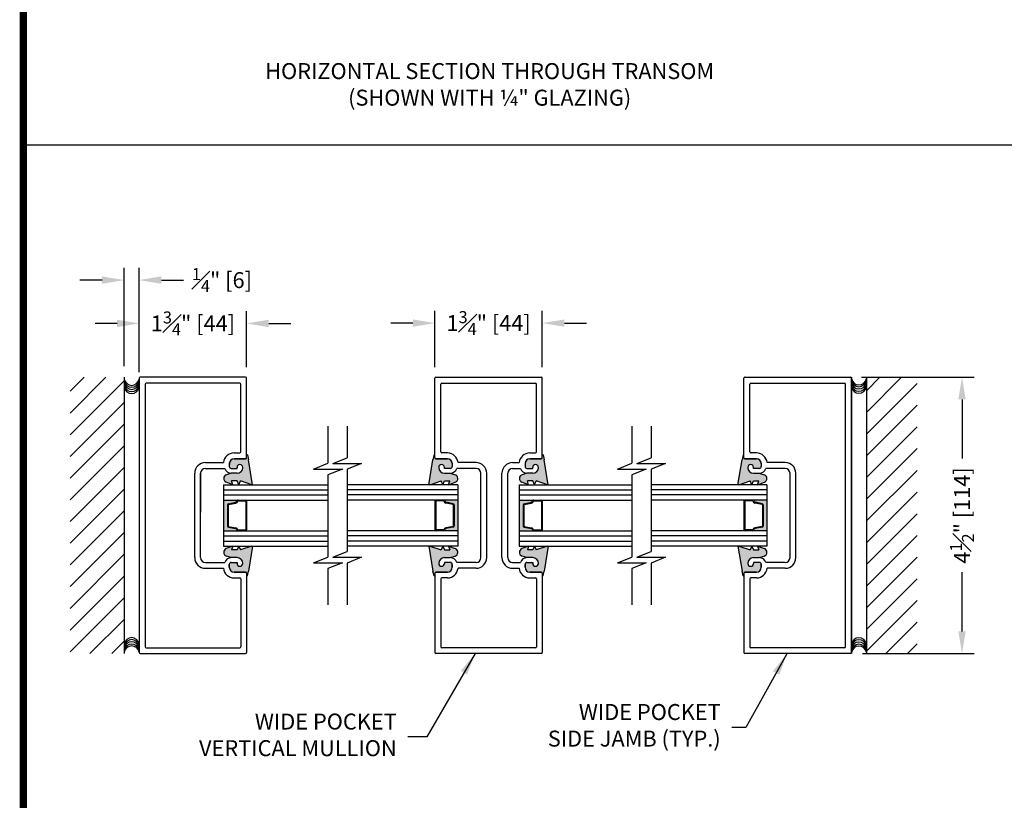
# Model space of a CAD drawing. Extents: x 0.4 to 7.9, y 0.1 to 10.5.
# Drawn here: x 0.4 to 4.4, y 4.1 to 7.3 of the extents above; entities that cross this region are included whole.
import ezdxf

# ---------------------------------------------------------------- set-up
doc = ezdxf.new("R2010")
doc.units = 0
doc.header["$MEASUREMENT"] = 0
doc.layers.get('0').update_dxf_attribs({"linetype": 'CONTINUOUS'})
doc.styles.get("Standard").update_dxf_attribs({"font": 'ARIAL.TTF', "height": 0.065})
doc.dimstyles.get("Standard").update_dxf_attribs({"dimtxt": 0.065, "dimasz": 0.09, "dimexe": 0.05, "dimexo": 0.045, "dimgap": 0.05, "dimtad": 0, "dimdec": 6, "dimlfac": 4, "dimzin": 4, "dimdsep": 46, "dimlunit": 5, "dimtxsty": 'Standard', "dimcen": -0.025, "dimadec": 0, "dimazin": 1, "dimtfac": 0.75, "dimtdec": 6, "dimtofl": 0, "dimtmove": 0, "dimatfit": 3, "dimfxl": 0, "dimfrac": 1, "dimtolj": 1, "dimtzin": 4, "dimarcsym": 0})

# ---------------------------------------------------------------- blocks, each defined once
blk = doc.blocks.new('*D13')
at = {"color": 0, "lineweight": -2, "transparency": 16777216}
for p, q in [((0.8719, 5.8153), (0.8719, 6.0635)), ((1.3096, 5.835), (1.3096, 6.0635)), ((0.7819, 6.0135), (0.6919, 6.0135)), ((1.3996, 6.0135), (1.4896, 6.0135))]:
    blk.add_line(p, q, dxfattribs=at)
at = {"color": 0, "transparency": 16777216}
for points in [[(0.7819, 6.0285), (0.7819, 5.9985), (0.8719, 6.0135)], [(1.3996, 6.0285), (1.3996, 5.9985), (1.3096, 6.0135)]]:
    blk.add_solid(points, dxfattribs=at)
at = {"color": 0, "transparency": 16777216, "insert": (1.0908, 6.0135), "char_height": 0.065, "attachment_point": 5}
blk.add_mtext('\\A1;1{\\H0.750000x;\\S3#4;}" [44]', dxfattribs=at)
blk = doc.blocks.new('*D14')
at = {"color": 0, "lineweight": -2, "transparency": 16777216}
for p, q in [((0.8105, 5.839), (0.8105, 6.24)), ((0.8721, 5.835), (0.8721, 6.24)), ((0.7205, 6.19), (0.6305, 6.19)), ((0.9621, 6.19), (1.0521, 6.19))]:
    blk.add_line(p, q, dxfattribs=at)
at = {"color": 0, "transparency": 16777216}
for points in [[(0.7205, 6.205), (0.7205, 6.175), (0.8105, 6.19)], [(0.9621, 6.205), (0.9621, 6.175), (0.8721, 6.19)]]:
    blk.add_solid(points, dxfattribs=at)
at = {"color": 0, "transparency": 16777216, "insert": (1.2089, 6.19), "char_height": 0.065, "attachment_point": 5}
blk.add_mtext('\\A1;{\\H0.750000x;\\S1#4;}" [6]', dxfattribs=at)
blk = doc.blocks.new('*D15')
at = {"color": 0, "lineweight": -2, "transparency": 16777216}
for p, q in [((2.0767, 5.835), (2.0767, 6.0648)), ((2.5142, 5.835), (2.5142, 6.0648)), ((1.9867, 6.0148), (1.8967, 6.0148)), ((2.6042, 6.0148), (2.6942, 6.0148))]:
    blk.add_line(p, q, dxfattribs=at)
at = {"color": 0, "transparency": 16777216}
for points in [[(1.9867, 6.0298), (1.9867, 5.9998), (2.0767, 6.0148)], [(2.6042, 6.0298), (2.6042, 5.9998), (2.5142, 6.0148)]]:
    blk.add_solid(points, dxfattribs=at)
at = {"color": 0, "transparency": 16777216, "insert": (2.2954, 6.0148), "char_height": 0.065, "attachment_point": 5}
blk.add_mtext('\\A1;1{\\H0.750000x;\\S3#4;}" [44]', dxfattribs=at)
blk = doc.blocks.new('*D18')
at = {"color": 0, "lineweight": -2, "transparency": 16777216}
for p, q in [((3.8143, 5.794), (4.2741, 5.794)), ((4.2241, 5.704), (4.2241, 5.4629)), ((4.2241, 4.7592), (4.2241, 5.0003)), ((3.8183, 4.6692), (4.2741, 4.6692))]:
    blk.add_line(p, q, dxfattribs=at)
at = {"color": 0, "transparency": 16777216}
for points in [[(4.2091, 5.704), (4.2391, 5.704), (4.2241, 5.794)], [(4.2091, 4.7592), (4.2391, 4.7592), (4.2241, 4.6692)]]:
    blk.add_solid(points, dxfattribs=at)
at = {"color": 0, "transparency": 16777216, "insert": (4.2241, 5.2316), "char_height": 0.065, "attachment_point": 5, "rotation": 90}
blk.add_mtext('\\A1;4{\\H0.750000x;\\S1#2;}" [114]', dxfattribs=at)

msp = doc.modelspace()

# ---------------------------------------------------------------- hatches: boundary and pattern name
h = msp.add_hatch()
h.set_pattern_fill('ANSI31', color=256, scale=0.5, style=0)
h.set_pattern_definition([(45, (-0.12516, -2.756664), (-0.04419417, 0.04419417), [])])
h.paths.add_polyline_path([(0.81045224, 5.79403997), (0.59034895, 5.79403997), (0.59034895, 4.66903997), (0.81045224, 4.66903997)])
h = msp.add_hatch()
h.set_pattern_fill('ANSI31', scale=0.5, style=0)
h.set_pattern_definition([(45, (-0.50674, -2.756664), (-0.04419417, 0.04419417), [])])
h.paths.add_polyline_path([(4.04109277, 5.79403997), (3.83491643, 5.79403997), (3.83491643, 4.66903997), (4.04109277, 4.66903997)])
h = msp.add_hatch(color=7)
h.dxf.hatch_style = 1
h.paths.add_polyline_path([(1.29407042, 5.42703997, 0.4142135624), (1.28232042, 5.43878997, 0.4142135624), (1.27057042, 5.42703997), (1.27057042, 5.42303997), (1.24707042, 5.42303997, -0.4142135624), (1.23907042, 5.43103997), (1.23907042, 5.44278997, -0.4142135624), (1.25857042, 5.46228997), (1.30557042, 5.46228997, 0.4142135624), (1.30957042, 5.46628997), (1.30957042, 5.47791497), (1.31324599, 5.47791497), (1.31747853, 5.45812943), (1.33393643, 5.35653997), (1.33029155, 5.35653997), (1.28424276, 5.37228997), (1.27734063, 5.35653997), (1.2704385, 5.37228997), (1.24857042, 5.37228997), (1.25389063, 5.35653997), (1.22648548, 5.36684226, -0.7109128694), (1.22723852, 5.39718812), (1.24707042, 5.40353997), (1.27057042, 5.40353997, 0.4142135624)])
h = msp.add_hatch(color=7)
h.dxf.hatch_style = 1
h.paths.add_polyline_path([(2.09218054, 5.42703997, -0.4142135624), (2.10393054, 5.43878997, -0.4142135624), (2.11568054, 5.42703997), (2.11568054, 5.42303997), (2.13918054, 5.42303997, 0.4142135624), (2.14718054, 5.43103997), (2.14718054, 5.44278997, 0.4142135624), (2.12768054, 5.46228997), (2.08068054, 5.46228997, -0.4142135624), (2.07668054, 5.46628997), (2.07668054, 5.47791497), (2.07300497, 5.47791497), (2.06877243, 5.45812943), (2.05231452, 5.35653997), (2.05595941, 5.35653997), (2.1020082, 5.37228997), (2.10891033, 5.35653997), (2.11581246, 5.37228997), (2.13768054, 5.37228997), (2.13236033, 5.35653997), (2.15976548, 5.36684226, 0.7109128694), (2.15901244, 5.39718812), (2.13918054, 5.40353997), (2.11568054, 5.40353997, -0.4142135624)])
h = msp.add_hatch(color=7)
h.dxf.hatch_style = 1
h.paths.add_polyline_path([(2.49868054, 5.42703997, 0.4142135624), (2.48693054, 5.43878997, 0.4142135624), (2.47518054, 5.42703997), (2.47518054, 5.42303997), (2.45168054, 5.42303997, -0.4142135624), (2.44368054, 5.43103997), (2.44368054, 5.44278997, -0.4142135624), (2.46318054, 5.46228997), (2.51018054, 5.46228997, 0.4142135624), (2.51418054, 5.46628997), (2.51418054, 5.47791497), (2.5178561, 5.47791497), (2.52208864, 5.45812943), (2.53854655, 5.35653997), (2.53490167, 5.35653997), (2.48885288, 5.37228997), (2.48195075, 5.35653997), (2.47504861, 5.37228997), (2.45318054, 5.37228997), (2.45850075, 5.35653997), (2.43109559, 5.36684226, -0.7109128694), (2.43184864, 5.39718812), (2.45168054, 5.40353997), (2.47518054, 5.40353997, 0.4142135624)])
h = msp.add_hatch(color=7)
h.dxf.hatch_style = 1
h.paths.add_polyline_path([(3.35129824, 5.42703997, -0.4142135624), (3.36304824, 5.43878997, -0.4142135624), (3.37479824, 5.42703997), (3.37479824, 5.42303997), (3.39829824, 5.42303997, 0.4142135624), (3.40629824, 5.43103997), (3.40629824, 5.44278997, 0.4142135624), (3.38679824, 5.46228997), (3.33979824, 5.46228997, -0.4142135624), (3.33579824, 5.46628997), (3.33579824, 5.47791497), (3.33212268, 5.47791497), (3.32789014, 5.45812943), (3.31143223, 5.35653997), (3.31507711, 5.35653997), (3.3611259, 5.37228997), (3.36802804, 5.35653997), (3.37493017, 5.37228997), (3.39679824, 5.37228997), (3.39147804, 5.35653997), (3.41888319, 5.36684226, 0.7109128694), (3.41813014, 5.39718812), (3.39829824, 5.40353997), (3.37479824, 5.40353997, -0.4142135624)])
at = {"ltscale": 0.25}
for points in [[(1.27469772, 5.16903997, -0.3459371939), (1.27032519, 5.17247646, 0.2915666463), (1.26450853, 5.1780583), (1.23509264, 5.18394148, -0.357510765), (1.23147516, 5.18835409), (1.23147516, 5.27472586, -0.357510765), (1.23509264, 5.27913847), (1.26450853, 5.28502165, 0.2915666463), (1.27032519, 5.29060348, -0.3459371939), (1.27469772, 5.29403997), (1.21582141, 5.29403997), (1.21582141, 5.16903997)], [(2.11155424, 5.16903997, 0.3459371939), (2.11592676, 5.17247646, -0.2915666463), (2.12174342, 5.1780583), (2.15115932, 5.18394148, 0.357510765), (2.15477679, 5.18835409), (2.15477679, 5.27472586, 0.357510765), (2.15115932, 5.27913847), (2.12174342, 5.28502165, -0.2915666463), (2.11592676, 5.29060348, 0.3459371939), (2.11155424, 5.29403997), (2.17043054, 5.29403997), (2.17043054, 5.16903997)], [(2.47930783, 5.16903997, -0.3459371939), (2.47493531, 5.17247646, 0.2915666463), (2.46911864, 5.1780583), (2.43970275, 5.18394148, -0.357510765), (2.43608527, 5.18835409), (2.43608527, 5.27472586, -0.357510765), (2.43970275, 5.27913847), (2.46911864, 5.28502165, 0.2915666463), (2.47493531, 5.29060348, -0.3459371939), (2.47930783, 5.29403997), (2.42043153, 5.29403997), (2.42043153, 5.16903997)], [(3.37067194, 5.16903997, 0.3459371939), (3.37504446, 5.17247646, -0.2915666463), (3.38086113, 5.1780583), (3.41027702, 5.18394148, 0.357510765), (3.4138945, 5.18835409), (3.4138945, 5.27472586, 0.357510765), (3.41027702, 5.27913847), (3.38086113, 5.28502165, -0.2915666463), (3.37504446, 5.29060348, 0.3459371939), (3.37067194, 5.29403997), (3.42954824, 5.29403997), (3.42954824, 5.16903997)]]:
    msp.add_hatch(color=256, dxfattribs=at).paths.add_polyline_path(points)
h = msp.add_hatch(color=7)
h.dxf.hatch_style = 1
h.paths.add_polyline_path([(1.31747853, 5.00495052), (1.31324599, 4.98516497), (1.30957042, 4.98516497), (1.30957042, 4.99678997, 0.4142135624), (1.30557042, 5.00078997), (1.25857042, 5.00078997, -0.4142135624), (1.23907042, 5.02028997), (1.23907042, 5.03203997, -0.4142135624), (1.24707042, 5.04003997), (1.27057042, 5.04003997), (1.27057042, 5.03603997, 0.4142135624), (1.28232042, 5.02428997, 0.4142135624), (1.29407042, 5.03603997, 0.4142135624), (1.27057042, 5.05953997), (1.24707042, 5.05953997), (1.22723852, 5.06589182, -0.7109128694), (1.22648548, 5.09623769), (1.25389063, 5.10653997), (1.24857042, 5.09078997), (1.2704385, 5.09078997), (1.27734063, 5.10653997), (1.28424276, 5.09078997), (1.33029155, 5.10653997), (1.33393643, 5.10653997)])
h = msp.add_hatch(color=7)
h.dxf.hatch_style = 1
h.paths.add_polyline_path([(2.06877243, 5.00495052), (2.07300497, 4.98516497), (2.07668054, 4.98516497), (2.07668054, 4.99678997, -0.4142135624), (2.08068054, 5.00078997), (2.12768054, 5.00078997, 0.4142135624), (2.14718054, 5.02028997), (2.14718054, 5.03203997, 0.4142135624), (2.13918054, 5.04003997), (2.11568054, 5.04003997), (2.11568054, 5.03603997, -0.4142135624), (2.10393054, 5.02428997, -0.4142135624), (2.09218054, 5.03603997, -0.4142135624), (2.11568054, 5.05953997), (2.13918054, 5.05953997), (2.15901244, 5.06589182, 0.7109128694), (2.15976548, 5.09623769), (2.13236033, 5.10653997), (2.13768054, 5.09078997), (2.11581246, 5.09078997), (2.10891033, 5.10653997), (2.1020082, 5.09078997), (2.05595941, 5.10653997), (2.05231452, 5.10653997)])
h = msp.add_hatch(color=7)
h.dxf.hatch_style = 1
h.paths.add_polyline_path([(2.52208864, 5.00495052), (2.5178561, 4.98516497), (2.51418054, 4.98516497), (2.51418054, 4.99678997, 0.4142135624), (2.51018054, 5.00078997), (2.46318054, 5.00078997, -0.4142135624), (2.44368054, 5.02028997), (2.44368054, 5.03203997, -0.4142135624), (2.45168054, 5.04003997), (2.47518054, 5.04003997), (2.47518054, 5.03603997, 0.4142135624), (2.48693054, 5.02428997, 0.4142135624), (2.49868054, 5.03603997, 0.4142135624), (2.47518054, 5.05953997), (2.45168054, 5.05953997), (2.43184864, 5.06589182, -0.7109128694), (2.43109559, 5.09623769), (2.45850075, 5.10653997), (2.45318054, 5.09078997), (2.47504861, 5.09078997), (2.48195075, 5.10653997), (2.48885288, 5.09078997), (2.53490167, 5.10653997), (2.53854655, 5.10653997)])
h = msp.add_hatch(color=7)
h.dxf.hatch_style = 1
h.paths.add_polyline_path([(3.32789014, 5.00495052), (3.33212268, 4.98516497), (3.33579824, 4.98516497), (3.33579824, 4.99678997, -0.4142135624), (3.33979824, 5.00078997), (3.38679824, 5.00078997, 0.4142135624), (3.40629824, 5.02028997), (3.40629824, 5.03203997, 0.4142135624), (3.39829824, 5.04003997), (3.37479824, 5.04003997), (3.37479824, 5.03603997, -0.4142135624), (3.36304824, 5.02428997, -0.4142135624), (3.35129824, 5.03603997, -0.4142135624), (3.37479824, 5.05953997), (3.39829824, 5.05953997), (3.41813014, 5.06589182, 0.7109128694), (3.41888319, 5.09623769), (3.39147804, 5.10653997), (3.39679824, 5.09078997), (3.37493017, 5.09078997), (3.36802804, 5.10653997), (3.3611259, 5.09078997), (3.31507711, 5.10653997), (3.31143223, 5.10653997)])

# ---------------------------------------------------------------- linework, layer by layer
for p, q in [((0.4, 6.74103291), (7.9, 6.74103291)), ((1.21582141, 5.35653997), (1.64104993, 5.35653997)), ((1.21582141, 5.35653997), (1.21582141, 5.10653997)), ((1.21582141, 5.33570664), (1.64104993, 5.33570664)), ((2.17043054, 5.35653997), (1.71960364, 5.35653997)), ((2.17043054, 5.33570664), (1.71960364, 5.33570664)), ((2.17043054, 5.35653997), (2.17043054, 5.10653997)), ((2.42043153, 5.35653997), (2.87903524, 5.35653997)), ((2.42043153, 5.35653997), (2.42043153, 5.10653997)), ((2.42043153, 5.33570664), (2.87903524, 5.33570664)), ((3.42954824, 5.35653997), (2.95758899, 5.35653997)), ((3.42954824, 5.33570664), (2.95758899, 5.33570664)), ((3.42954824, 5.35653997), (3.42954824, 5.10653997)), ((1.21582141, 5.31487331), (1.64104993, 5.31487331)), ((2.17043054, 5.31487331), (1.71960364, 5.31487331)), ((2.42043153, 5.31487331), (2.87903524, 5.31487331)), ((3.42954824, 5.31487331), (2.95758899, 5.31487331)), ((1.21582141, 5.29403997), (1.64104993, 5.29403997)), ((2.17043054, 5.29403997), (1.71960364, 5.29403997)), ((2.42043153, 5.29403997), (2.87903524, 5.29403997)), ((3.42954824, 5.29403997), (2.95758899, 5.29403997)), ((1.21582141, 5.16903997), (1.64104993, 5.16903997)), ((1.21582141, 5.14820664), (1.64104993, 5.14820664)), ((2.17043054, 5.16903997), (1.71960364, 5.16903997)), ((2.17043054, 5.14820664), (1.71960364, 5.14820664)), ((2.42043153, 5.16903997), (2.87903524, 5.16903997)), ((2.42043153, 5.14820664), (2.87903524, 5.14820664)), ((3.42954824, 5.16903997), (2.95758899, 5.16903997)), ((3.42954824, 5.14820664), (2.95758899, 5.14820664)), ((1.21582141, 5.12737331), (1.64104993, 5.12737331)), ((1.21582141, 5.10653997), (1.64104993, 5.10653997)), ((2.17043054, 5.12737331), (1.71960364, 5.12737331)), ((2.17043054, 5.10653997), (1.71960364, 5.10653997)), ((2.42043153, 5.12737331), (2.87903524, 5.12737331)), ((2.42043153, 5.10653997), (2.87903524, 5.10653997)), ((3.42954824, 5.12737331), (2.95758899, 5.12737331)), ((3.42954824, 5.10653997), (2.95758899, 5.10653997))]:
    msp.add_line(p, q)
at = {"color": 7}
for p, q in [((0.81045224, 5.79403997), (0.81045224, 4.66903997)), ((0.87207042, 5.79003997), (0.87207042, 4.67303997)), ((0.87207042, 5.79003997), (0.87207042, 4.67303997)), ((1.30557042, 5.79403997), (0.87607042, 5.79403997)), ((1.30957042, 5.46628997), (1.30957042, 5.79003997)), ((2.07668054, 5.46628997), (2.07668054, 5.79003997)), ((2.08068054, 5.79403997), (2.51018054, 5.79403997)), ((2.51418054, 5.46628997), (2.51418054, 5.79003997)), ((3.33579824, 5.46628997), (3.33579824, 5.79003997)), ((3.33979824, 5.79403997), (3.76929824, 5.79403997)), ((3.77329824, 5.79403997), (3.77329824, 4.66922248)), ((3.77329824, 4.67303997), (3.77329824, 5.79003997)), ((3.83491643, 5.79403997), (3.83491643, 4.66903997)), ((0.89582042, 5.76628997), (0.89582042, 4.69678997)), ((1.28182042, 5.77028997), (0.89982042, 5.77028997)), ((1.28582042, 5.49003997), (1.28582042, 5.76628997)), ((2.10043054, 5.49003997), (2.10043054, 5.76628997)), ((2.10443054, 5.77028997), (2.48643054, 5.77028997)), ((2.49043054, 5.49003997), (2.49043054, 5.76628997)), ((3.35954824, 5.49003997), (3.35954824, 5.76628997)), ((3.36354824, 5.77028997), (3.74554824, 5.77028997)), ((3.74954824, 4.69678997), (3.74954824, 5.76628997)), ((1.64104993, 5.5948271), (1.64104993, 5.44401916)), ((1.71960364, 5.5948271), (1.71960364, 5.46624307)), ((2.87903524, 5.5948271), (2.87903524, 5.44401916)), ((2.95758899, 5.5948271), (2.95758899, 5.46624307)), ((1.25857042, 5.48603997), (1.28182042, 5.48603997)), ((1.25857042, 5.46228997), (1.30557042, 5.46228997)), ((1.30557042, 5.46228997), (1.25857042, 5.46228997)), ((1.31324599, 5.47791497), (1.30957042, 5.47791497)), ((1.31324599, 5.47791497), (1.31747853, 5.45812943)), ((1.33393643, 5.35653997), (1.31747853, 5.45812943)), ((1.66100989, 5.44280557), (1.71960364, 5.46624307)), ((2.05231452, 5.35653997), (2.06877243, 5.45812943)), ((2.07300497, 5.47791497), (2.06877243, 5.45812943)), ((2.07300497, 5.47791497), (2.07668054, 5.47791497)), ((2.08068054, 5.46228997), (2.12768054, 5.46228997)), ((2.12768054, 5.46228997), (2.08068054, 5.46228997)), ((2.12768054, 5.48603997), (2.10443054, 5.48603997)), ((2.46318054, 5.48603997), (2.48643054, 5.48603997)), ((2.51018054, 5.46228997), (2.46318054, 5.46228997)), ((2.46318054, 5.46228997), (2.51018054, 5.46228997)), ((2.5178561, 5.47791497), (2.51418054, 5.47791497)), ((2.5178561, 5.47791497), (2.52208864, 5.45812943)), ((2.53854655, 5.35653997), (2.52208864, 5.45812943)), ((2.89899524, 5.44280557), (2.95758899, 5.46624307)), ((3.31143223, 5.35653997), (3.32789014, 5.45812943)), ((3.33212268, 5.47791497), (3.32789014, 5.45812943)), ((3.33212268, 5.47791497), (3.33579824, 5.47791497)), ((3.38679824, 5.46228997), (3.33979824, 5.46228997)), ((3.33979824, 5.46228997), (3.38679824, 5.46228997)), ((3.38679824, 5.48603997), (3.36354824, 5.48603997)), ((1.14157042, 5.44678997), (1.21550579, 5.44678997)), ((1.14157042, 5.42303997), (1.22075978, 5.42303997)), ((1.239154, 5.44459344), (1.23907042, 5.43103997)), ((1.23907042, 5.44278997), (1.23907042, 5.43103997)), ((1.24707042, 5.42303997), (1.25082042, 5.42303997)), ((1.24707042, 5.42303997), (1.27057042, 5.42303997)), ((1.24707042, 5.42303997), (1.27057042, 5.42303997)), ((1.27057042, 5.42303997), (1.27057042, 5.42703997)), ((1.27057042, 5.42303997), (1.27057042, 5.42703997)), ((1.58245618, 5.42058166), (1.64104993, 5.44401916)), ((1.58245618, 5.42058166), (1.69964368, 5.42058166)), ((1.69964368, 5.42058166), (1.64104993, 5.39714416)), ((1.66100989, 5.44280557), (1.77819739, 5.44280557)), ((1.77819739, 5.44280557), (1.71960364, 5.41936807)), ((1.71960364, 5.41936807), (1.71960364, 5.08444025)), ((2.11568054, 5.42303997), (2.11568054, 5.42703997)), ((2.11568054, 5.42303997), (2.11568054, 5.42703997)), ((2.13918054, 5.42303997), (2.11568054, 5.42303997)), ((2.13918054, 5.42303997), (2.11568054, 5.42303997)), ((2.13918054, 5.42303997), (2.13543054, 5.42303997)), ((2.14709696, 5.44459344), (2.14718054, 5.43103997)), ((2.14718054, 5.44278997), (2.14718054, 5.43103997)), ((2.24468054, 5.42303997), (2.16549118, 5.42303997)), ((2.24468054, 5.44678997), (2.17074517, 5.44678997)), ((2.39305554, 5.44678997), (2.42011591, 5.44678997)), ((2.39305554, 5.42303997), (2.42536989, 5.42303997)), ((2.44376411, 5.44459344), (2.44368054, 5.43103997)), ((2.44368054, 5.44278997), (2.44368054, 5.43103997)), ((2.45168054, 5.42303997), (2.47518054, 5.42303997)), ((2.45168054, 5.42303997), (2.47518054, 5.42303997)), ((2.45168054, 5.42303997), (2.45543054, 5.42303997)), ((2.47518054, 5.42303997), (2.47518054, 5.42703997)), ((2.47518054, 5.42303997), (2.47518054, 5.42703997)), ((2.82044149, 5.42058166), (2.87903524, 5.44401916)), ((2.82044149, 5.42058166), (2.93762899, 5.42058166)), ((2.93762899, 5.42058166), (2.87903524, 5.39714416)), ((2.89899524, 5.44280557), (3.01618274, 5.44280557)), ((3.01618274, 5.44280557), (2.95758899, 5.41936807)), ((2.95758899, 5.41936807), (2.95758899, 5.08444025)), ((3.37479824, 5.42303997), (3.37479824, 5.42703997)), ((3.37479824, 5.42303997), (3.37479824, 5.42703997)), ((3.39829824, 5.42303997), (3.37479824, 5.42303997)), ((3.39829824, 5.42303997), (3.37479824, 5.42303997)), ((3.39829824, 5.42303997), (3.39454824, 5.42303997)), ((3.40621467, 5.44459344), (3.40629824, 5.43103997)), ((3.40629824, 5.44278997), (3.40629824, 5.43103997)), ((3.50379824, 5.42303997), (3.42460889, 5.42303997)), ((3.50379824, 5.44678997), (3.42986288, 5.44678997)), ((1.09832042, 5.05953997), (1.09832042, 5.40353997)), ((1.12207042, 5.40353997), (1.12207042, 5.24452638)), ((1.12207042, 5.05953997), (1.12207042, 5.40353997)), ((1.24707042, 5.40353997), (1.22723852, 5.39718812)), ((1.27057042, 5.40353997), (1.24707042, 5.40353997)), ((1.27057042, 5.40353997), (1.24707042, 5.40353997)), ((1.64104993, 5.39714416), (1.64104993, 5.06221634)), ((2.11568054, 5.40353997), (2.13918054, 5.40353997)), ((2.11568054, 5.40353997), (2.13918054, 5.40353997)), ((2.13918054, 5.40353997), (2.15901244, 5.39718812)), ((2.26418054, 5.05953997), (2.26418054, 5.40353997)), ((2.28793054, 5.05953997), (2.28793054, 5.40353997)), ((2.34980554, 5.05953997), (2.34980554, 5.40353997)), ((2.37355554, 5.05953997), (2.37355554, 5.40353997)), ((2.45168054, 5.40353997), (2.43184864, 5.39718812)), ((2.47518054, 5.40353997), (2.45168054, 5.40353997)), ((2.47518054, 5.40353997), (2.45168054, 5.40353997)), ((2.87903524, 5.39714416), (2.87903524, 5.06221634)), ((3.37479824, 5.40353997), (3.39829824, 5.40353997)), ((3.37479824, 5.40353997), (3.39829824, 5.40353997)), ((3.39829824, 5.40353997), (3.41813014, 5.39718812)), ((3.52329824, 5.05953997), (3.52329824, 5.40353997)), ((3.54704824, 5.05953997), (3.54704824, 5.40353997)), ((1.25389063, 5.35653997), (1.22648548, 5.36684226)), ((1.25389063, 5.35653997), (1.24857042, 5.37228997)), ((1.2704385, 5.37228997), (1.24857042, 5.37228997)), ((1.27734063, 5.35653997), (1.2704385, 5.37228997)), ((1.27734063, 5.35653997), (1.28424276, 5.37228997)), ((1.33029155, 5.35653997), (1.28424276, 5.37228997)), ((2.05595941, 5.35653997), (2.1020082, 5.37228997)), ((2.10891033, 5.35653997), (2.1020082, 5.37228997)), ((2.10891033, 5.35653997), (2.11581246, 5.37228997)), ((2.11581246, 5.37228997), (2.13768054, 5.37228997)), ((2.13236033, 5.35653997), (2.13768054, 5.37228997)), ((2.13236033, 5.35653997), (2.15976548, 5.36684226)), ((2.45850075, 5.35653997), (2.43109559, 5.36684226)), ((2.45850075, 5.35653997), (2.45318054, 5.37228997)), ((2.47504861, 5.37228997), (2.45318054, 5.37228997)), ((2.48195075, 5.35653997), (2.47504861, 5.37228997)), ((2.48195075, 5.35653997), (2.48885288, 5.37228997)), ((2.53490167, 5.35653997), (2.48885288, 5.37228997)), ((3.31507711, 5.35653997), (3.3611259, 5.37228997)), ((3.36802804, 5.35653997), (3.3611259, 5.37228997)), ((3.36802804, 5.35653997), (3.37493017, 5.37228997)), ((3.37493017, 5.37228997), (3.39679824, 5.37228997)), ((3.39147804, 5.35653997), (3.39679824, 5.37228997)), ((3.39147804, 5.35653997), (3.41888319, 5.36684226)), ((1.25389063, 5.10653997), (1.22648548, 5.09623769)), ((1.25389063, 5.10653997), (1.24857042, 5.09078997)), ((1.27734063, 5.10653997), (1.2704385, 5.09078997)), ((1.27734063, 5.10653997), (1.28424276, 5.09078997)), ((1.33029155, 5.10653997), (1.28424276, 5.09078997)), ((1.33393643, 5.10653997), (1.31747853, 5.00495052)), ((2.05231452, 5.10653997), (2.06877243, 5.00495052)), ((2.05595941, 5.10653997), (2.1020082, 5.09078997)), ((2.10891033, 5.10653997), (2.1020082, 5.09078997)), ((2.10891033, 5.10653997), (2.11581246, 5.09078997)), ((2.13236033, 5.10653997), (2.15976548, 5.09623769)), ((2.13236033, 5.10653997), (2.13768054, 5.09078997)), ((2.45850075, 5.10653997), (2.43109559, 5.09623769)), ((2.45850075, 5.10653997), (2.45318054, 5.09078997)), ((2.48195075, 5.10653997), (2.47504861, 5.09078997)), ((2.48195075, 5.10653997), (2.48885288, 5.09078997)), ((2.53490167, 5.10653997), (2.48885288, 5.09078997)), ((2.53854655, 5.10653997), (2.52208864, 5.00495052)), ((3.31143223, 5.10653997), (3.32789014, 5.00495052)), ((3.31507711, 5.10653997), (3.3611259, 5.09078997)), ((3.36802804, 5.10653997), (3.3611259, 5.09078997)), ((3.36802804, 5.10653997), (3.37493017, 5.09078997)), ((3.39147804, 5.10653997), (3.41888319, 5.09623769)), ((3.39147804, 5.10653997), (3.39679824, 5.09078997)), ((1.24707042, 5.05953997), (1.22723852, 5.06589182)), ((1.27057042, 5.05953997), (1.24707042, 5.05953997)), ((1.27057042, 5.05953997), (1.24707042, 5.05953997)), ((1.2704385, 5.09078997), (1.24857042, 5.09078997)), ((1.58245618, 5.03877884), (1.64104993, 5.06221634)), ((1.66100989, 5.06100275), (1.71960364, 5.08444025)), ((1.66100989, 5.06100275), (1.77819739, 5.06100275)), ((1.77819739, 5.06100275), (1.71960364, 5.03756525)), ((2.11568054, 5.05953997), (2.13918054, 5.05953997)), ((2.11568054, 5.05953997), (2.13918054, 5.05953997)), ((2.11581246, 5.09078997), (2.13768054, 5.09078997)), ((2.13918054, 5.05953997), (2.15901244, 5.06589182)), ((2.45168054, 5.05953997), (2.43184864, 5.06589182)), ((2.47518054, 5.05953997), (2.45168054, 5.05953997)), ((2.47518054, 5.05953997), (2.45168054, 5.05953997)), ((2.47504861, 5.09078997), (2.45318054, 5.09078997)), ((2.82044149, 5.03877884), (2.87903524, 5.06221634)), ((2.89899524, 5.06100275), (2.95758899, 5.08444025)), ((2.89899524, 5.06100275), (3.01618274, 5.06100275)), ((3.01618274, 5.06100275), (2.95758899, 5.03756525)), ((3.37479824, 5.05953997), (3.39829824, 5.05953997)), ((3.37479824, 5.05953997), (3.39829824, 5.05953997)), ((3.37493017, 5.09078997), (3.39679824, 5.09078997)), ((3.39829824, 5.05953997), (3.41813014, 5.06589182)), ((1.14157042, 5.04003997), (1.22075978, 5.04003997)), ((1.14157042, 5.01628997), (1.21550579, 5.01628997)), ((1.23907042, 5.03203997), (1.23907042, 5.02028997)), ((1.23907042, 5.02028997), (1.23907042, 5.03203997)), ((1.24672443, 5.04003997), (1.26657042, 5.04003997)), ((1.24707042, 5.04003997), (1.25082042, 5.04003997)), ((1.24707042, 5.04003997), (1.27057042, 5.04003997)), ((1.27057042, 5.04003997), (1.27057042, 5.03603997)), ((1.58245618, 5.03877884), (1.69964368, 5.03877884)), ((1.69964368, 5.03877884), (1.64104993, 5.01534134)), ((1.64104993, 5.01534134), (1.64104993, 4.86716241)), ((1.71960364, 5.03756525), (1.71960364, 4.86716241)), ((2.13918054, 5.04003997), (2.11568054, 5.04003997)), ((2.11568054, 5.04003997), (2.11568054, 5.03603997)), ((2.13952653, 5.04003997), (2.11968054, 5.04003997)), ((2.13918054, 5.04003997), (2.13543054, 5.04003997)), ((2.14718054, 5.02028997), (2.14718054, 5.03203997)), ((2.14718054, 5.03203997), (2.14718054, 5.02028997)), ((2.24468054, 5.04003997), (2.16549118, 5.04003997)), ((2.24468054, 5.01628997), (2.17074517, 5.01628997)), ((2.39305554, 5.04003997), (2.42536989, 5.04003997)), ((2.39305554, 5.01628997), (2.42011591, 5.01628997)), ((2.44368054, 5.02028997), (2.44368054, 5.03203997)), ((2.44368054, 5.03203997), (2.44368054, 5.02028997)), ((2.45133454, 5.04003997), (2.47118054, 5.04003997)), ((2.45168054, 5.04003997), (2.47518054, 5.04003997)), ((2.45168054, 5.04003997), (2.45543054, 5.04003997)), ((2.47518054, 5.04003997), (2.47518054, 5.03603997)), ((2.82044149, 5.03877884), (2.93762899, 5.03877884)), ((2.93762899, 5.03877884), (2.87903524, 5.01534134)), ((2.87903524, 5.01534134), (2.87903524, 4.86716241)), ((2.95758899, 5.03756525), (2.95758899, 4.86716241)), ((3.39829824, 5.04003997), (3.37479824, 5.04003997)), ((3.37479824, 5.04003997), (3.37479824, 5.03603997)), ((3.39864424, 5.04003997), (3.37879824, 5.04003997)), ((3.39829824, 5.04003997), (3.39454824, 5.04003997)), ((3.40629824, 5.03203997), (3.40629824, 5.02028997)), ((3.40629824, 5.02028997), (3.40629824, 5.03203997)), ((3.50379824, 5.04003997), (3.42460889, 5.04003997)), ((3.50379824, 5.01628997), (3.42986288, 5.01628997)), ((1.25857042, 5.00078997), (1.30557042, 5.00078997)), ((1.30557042, 5.00078997), (1.25857042, 5.00078997)), ((1.25857042, 5.00078997), (1.28182042, 5.00078997)), ((1.25857042, 4.97703997), (1.28182042, 4.97703997)), ((1.30957042, 4.99678997), (1.30957042, 4.67303997)), ((1.31324599, 4.98516497), (1.30957042, 4.98516497)), ((1.31324599, 4.98516497), (1.31747853, 5.00495052)), ((2.07300497, 4.98516497), (2.06877243, 5.00495052)), ((2.07300497, 4.98516497), (2.07668054, 4.98516497)), ((2.07668054, 4.99678997), (2.07668054, 4.67303997)), ((2.08068054, 5.00078997), (2.12768054, 5.00078997)), ((2.12768054, 5.00078997), (2.08068054, 5.00078997)), ((2.12768054, 5.00078997), (2.10443054, 5.00078997)), ((2.12768054, 4.97703997), (2.10443054, 4.97703997)), ((2.51018054, 5.00078997), (2.46318054, 5.00078997)), ((2.46318054, 5.00078997), (2.51018054, 5.00078997)), ((2.46318054, 5.00078997), (2.48643054, 5.00078997)), ((2.46318054, 4.97703997), (2.48643054, 4.97703997)), ((2.51418054, 4.99678997), (2.51418054, 4.67303997)), ((2.5178561, 4.98516497), (2.51418054, 4.98516497)), ((2.5178561, 4.98516497), (2.52208864, 5.00495052)), ((3.33212268, 4.98516497), (3.32789014, 5.00495052)), ((3.33212268, 4.98516497), (3.33579824, 4.98516497)), ((3.33579824, 4.99678997), (3.33579824, 4.67303997)), ((3.38679824, 5.00078997), (3.33979824, 5.00078997)), ((3.33979824, 5.00078997), (3.38679824, 5.00078997)), ((3.38679824, 5.00078997), (3.36354824, 5.00078997)), ((3.38679824, 4.97703997), (3.36354824, 4.97703997)), ((1.28582042, 4.97303997), (1.28582042, 4.69678997)), ((2.10043054, 4.97303997), (2.10043054, 4.69678997)), ((2.49043054, 4.97303997), (2.49043054, 4.69678997)), ((3.35954824, 4.97303997), (3.35954824, 4.69678997)), ((0.87607042, 4.66903997), (1.30557042, 4.66903997)), ((0.89982042, 4.69278997), (1.28182042, 4.69278997)), ((2.51018054, 4.66903997), (2.08068054, 4.66903997)), ((2.48643054, 4.69278997), (2.10443054, 4.69278997)), ((3.76929824, 4.66903997), (3.33979824, 4.66903997)), ((3.74554824, 4.69278997), (3.36354824, 4.69278997))]:
    msp.add_line(p, q, dxfattribs=at)
at = {"ltscale": 0.25}
for p, q in [((1.23147516, 5.27472586), (1.23147516, 5.18835409)), ((1.23472516, 5.27472586), (1.23472516, 5.18835409)), ((1.23509264, 5.27913847), (1.26450853, 5.28502165)), ((1.23573001, 5.27595158), (1.26514591, 5.28183476)), ((1.27469772, 5.29403997), (1.30510016, 5.29403997)), ((1.27469772, 5.29078997), (1.30510016, 5.29078997)), ((1.30635016, 5.28953997), (1.30635016, 5.17353997)), ((1.30960016, 5.28953997), (1.30960016, 5.17353997)), ((2.07665179, 5.28953997), (2.07665179, 5.17353997)), ((2.07990179, 5.28953997), (2.07990179, 5.17353997)), ((2.11155424, 5.29403997), (2.08115179, 5.29403997)), ((2.11155424, 5.29078997), (2.08115179, 5.29078997)), ((2.15052194, 5.27595158), (2.12110604, 5.28183476)), ((2.15115932, 5.27913847), (2.12174342, 5.28502165)), ((2.15152679, 5.27472586), (2.15152679, 5.18835409)), ((2.15477679, 5.27472586), (2.15477679, 5.18835409)), ((2.43608527, 5.27472586), (2.43608527, 5.18835409)), ((2.43933527, 5.27472586), (2.43933527, 5.18835409)), ((2.43970275, 5.27913847), (2.46911864, 5.28502165)), ((2.44034013, 5.27595158), (2.46975602, 5.28183476)), ((2.47930783, 5.29403997), (2.50971027, 5.29403997)), ((2.47930783, 5.29078997), (2.50971027, 5.29078997)), ((2.51096027, 5.28953997), (2.51096027, 5.17353997)), ((2.51421027, 5.28953997), (2.51421027, 5.17353997)), ((3.3357695, 5.28953997), (3.3357695, 5.17353997)), ((3.3390195, 5.28953997), (3.3390195, 5.17353997)), ((3.37067194, 5.29403997), (3.3402695, 5.29403997)), ((3.37067194, 5.29078997), (3.3402695, 5.29078997)), ((3.40963965, 5.27595158), (3.38022375, 5.28183476)), ((3.41027702, 5.27913847), (3.38086113, 5.28502165)), ((3.4106445, 5.27472586), (3.4106445, 5.18835409)), ((3.4138945, 5.27472586), (3.4138945, 5.18835409)), ((1.23509264, 5.18394148), (1.26450853, 5.1780583)), ((1.23573001, 5.18712837), (1.26514591, 5.18124519)), ((2.15052194, 5.18712837), (2.12110604, 5.18124519)), ((2.15115932, 5.18394148), (2.12174342, 5.1780583)), ((2.43970275, 5.18394148), (2.46911864, 5.1780583)), ((2.44034013, 5.18712837), (2.46975602, 5.18124519)), ((3.40963965, 5.18712837), (3.38022375, 5.18124519)), ((3.41027702, 5.18394148), (3.38086113, 5.1780583)), ((1.27469772, 5.17228997), (1.30510016, 5.17228997)), ((1.27469772, 5.16903997), (1.30510016, 5.16903997)), ((2.11155424, 5.17228997), (2.08115179, 5.17228997)), ((2.11155424, 5.16903997), (2.08115179, 5.16903997)), ((2.47930783, 5.17228997), (2.50971027, 5.17228997)), ((2.47930783, 5.16903997), (2.50971027, 5.16903997)), ((3.37067194, 5.17228997), (3.3402695, 5.17228997)), ((3.37067194, 5.16903997), (3.3402695, 5.16903997))]:
    msp.add_line(p, q, dxfattribs=at)
at = {"const_width": 0.03}
msp.add_lwpolyline([(0.4, 10.45), (0.4, 0.2), (7.9, 0.2), (7.9, 10.45)], close=True, dxfattribs=at)
at = {"color": 7}
for centre, radius, start, end in [((0.84123936, 5.79254525), 0.03125, 190.67979988, 349.32020012), ((0.84123936, 5.78509951), 0.03125, 190.67979988, 349.32020012), ((0.87607042, 5.79003997), 0.004, 90, 180), ((1.30557042, 5.79003997), 0.004, 0, 90), ((2.08068054, 5.79003997), 0.004, 90, 180), ((2.51018054, 5.79003997), 0.004, 0, 90), ((3.33979824, 5.79003997), 0.004, 90, 180), ((3.76929824, 5.79003997), 0.004, 0, 90), ((3.80408536, 5.79448588), 0.03125, 190.67979988, 349.32020012), ((3.80408536, 5.78704013), 0.03125, 190.67979988, 349.32020012), ((0.84123936, 5.77608613), 0.03125, 190.67979988, 349.32020012), ((0.84123936, 5.76707292), 0.03125, 190.67979988, 349.32020012), ((0.84123936, 5.75884336), 0.03125, 190.67979988, 349.32020012), ((0.89982042, 5.76628997), 0.004, 90, 180), ((1.28182042, 5.76628997), 0.004, 0, 90), ((2.10443054, 5.76628997), 0.004, 90, 180), ((2.48643054, 5.76628997), 0.004, 0, 90), ((3.36354824, 5.76628997), 0.004, 90, 180), ((3.74554824, 5.76628997), 0.004, 0, 90), ((3.80408536, 5.77802676), 0.03125, 190.67979988, 349.32020012), ((3.80408536, 5.76901355), 0.03125, 190.67979988, 349.32020012), ((3.80408536, 5.76078399), 0.03125, 190.67979988, 349.32020012), ((1.25857042, 5.44278997), 0.04325, 90, 174.69338486), ((1.25857042, 5.44278997), 0.0195, 90, 180), ((1.25857042, 5.44278997), 0.0195, 90, 174.69338486), ((1.28182042, 5.49003997), 0.004, 270, 0), ((1.30557042, 5.46628997), 0.004, 270, 0), ((1.30557042, 5.46628997), 0.004, 270, 0), ((2.08068054, 5.46628997), 0.004, 180, 270), ((2.08068054, 5.46628997), 0.004, 180, 270), ((2.10443054, 5.49003997), 0.004, 180, 270), ((2.12768054, 5.44278997), 0.04325, 5.30661514, 90), ((2.12768054, 5.44278997), 0.0195, 0, 90), ((2.12768054, 5.44278997), 0.0195, 5.30661514, 90), ((2.46318054, 5.44278997), 0.04325, 90, 174.69338486), ((2.46318054, 5.44278997), 0.0195, 90, 180), ((2.46318054, 5.44278997), 0.0195, 90, 174.69338486), ((2.48643054, 5.49003997), 0.004, 270, 0), ((2.51018054, 5.46628997), 0.004, 270, 0), ((2.51018054, 5.46628997), 0.004, 270, 0), ((3.33979824, 5.46628997), 0.004, 180, 270), ((3.33979824, 5.46628997), 0.004, 180, 270), ((3.36354824, 5.49003997), 0.004, 180, 270), ((3.38679824, 5.44278997), 0.04325, 5.30661514, 90), ((3.38679824, 5.44278997), 0.0195, 5.30661514, 90), ((3.38679824, 5.44278997), 0.0195, 0, 90), ((1.14157042, 5.40353997), 0.04325, 90, 180), ((1.14157042, 5.40353997), 0.0195, 90, 180), ((1.24707042, 5.43103997), 0.0275, 196.9123898, 270), ((1.24707042, 5.43103997), 0.008, 180, 270), ((1.24707042, 5.43103997), 0.008, 180, 270), ((1.28232042, 5.42703997), 0.01175, 90, 180), ((1.28232042, 5.42703997), 0.01175, 90, 180), ((1.27057042, 5.42703997), 0.0235, 270, 360), ((1.27057042, 5.42703997), 0.0235, 270, 360), ((1.28232042, 5.42703997), 0.01175, 0, 90), ((1.28232042, 5.42703997), 0.01175, 0, 90), ((2.10393054, 5.42703997), 0.01175, 90, 180), ((2.10393054, 5.42703997), 0.01175, 90, 180), ((2.11568054, 5.42703997), 0.0235, 180, 270), ((2.11568054, 5.42703997), 0.0235, 180, 270), ((2.10393054, 5.42703997), 0.01175, 0, 90), ((2.10393054, 5.42703997), 0.01175, 0, 90), ((2.13918054, 5.43103997), 0.008, 270, 0), ((2.13918054, 5.43103997), 0.008, 270, 360), ((2.13918054, 5.43103997), 0.0275, 270, 343.0876102), ((2.24468054, 5.40353997), 0.04325, 0, 90), ((2.24468054, 5.40353997), 0.0195, 0, 90), ((2.39305554, 5.40353997), 0.04325, 90, 180), ((2.39305554, 5.40353997), 0.0195, 90, 180), ((2.45168054, 5.43103997), 0.0275, 196.9123898, 270), ((2.45168054, 5.43103997), 0.008, 180, 270), ((2.45168054, 5.43103997), 0.008, 180, 270), ((2.48693054, 5.42703997), 0.01175, 90, 180), ((2.48693054, 5.42703997), 0.01175, 90, 180), ((2.47518054, 5.42703997), 0.0235, 270, 360), ((2.47518054, 5.42703997), 0.0235, 270, 360), ((2.48693054, 5.42703997), 0.01175, 0, 90), ((2.48693054, 5.42703997), 0.01175, 0, 90), ((3.36304824, 5.42703997), 0.01175, 90, 180), ((3.36304824, 5.42703997), 0.01175, 90, 180), ((3.37479824, 5.42703997), 0.0235, 180, 270), ((3.37479824, 5.42703997), 0.0235, 180, 270), ((3.36304824, 5.42703997), 0.01175, 0, 90), ((3.36304824, 5.42703997), 0.01175, 0, 90), ((3.39829824, 5.43103997), 0.008, 270, 360), ((3.39829824, 5.43103997), 0.008, 270, 0), ((3.39829824, 5.43103997), 0.0275, 270, 343.0876102), ((3.50379824, 5.40353997), 0.04325, 0, 90), ((3.50379824, 5.40353997), 0.0195, 0, 90), ((1.23214013, 5.38188421), 0.01606971, 107.7594548, 249.39749823), ((2.15411083, 5.38188421), 0.01606971, 290.60250177, 72.2405452), ((2.43675024, 5.38188421), 0.01606971, 107.7594548, 249.39749823), ((3.41322854, 5.38188421), 0.01606971, 290.60250177, 72.2405452), ((1.23214013, 5.08119573), 0.01606971, 110.60250177, 252.2405452), ((2.15411083, 5.08119573), 0.01606971, 287.7594548, 69.39749823), ((2.43675024, 5.08119573), 0.01606971, 110.60250177, 252.2405452), ((3.41322854, 5.08119573), 0.01606971, 287.7594548, 69.39749823), ((1.14157042, 5.05953997), 0.04325, 180, 270), ((1.14157042, 5.05953997), 0.0195, 180, 270), ((1.24707042, 5.03203997), 0.0275, 90, 163.0876102), ((1.27057042, 5.03603997), 0.0235, 0, 90), ((1.27057042, 5.03603997), 0.0235, 0, 90), ((2.11568054, 5.03603997), 0.0235, 90, 180), ((2.11568054, 5.03603997), 0.0235, 90, 180), ((2.13918054, 5.03203997), 0.0275, 16.9123898, 90), ((2.24468054, 5.05953997), 0.0195, 270, 360), ((2.24468054, 5.05953997), 0.04325, 270, 0), ((2.39305554, 5.05953997), 0.04325, 180, 270), ((2.39305554, 5.05953997), 0.0195, 180, 270), ((2.45168054, 5.03203997), 0.0275, 90, 163.0876102), ((2.47518054, 5.03603997), 0.0235, 0, 90), ((2.47518054, 5.03603997), 0.0235, 0, 90), ((3.37479824, 5.03603997), 0.0235, 90, 180), ((3.37479824, 5.03603997), 0.0235, 90, 180), ((3.39829824, 5.03203997), 0.0275, 16.9123898, 90), ((3.50379824, 5.05953997), 0.04325, 270, 0), ((3.50379824, 5.05953997), 0.0195, 270, 360), ((1.25857042, 5.02028997), 0.04325, 185.30661514, 270), ((1.24707042, 5.03203997), 0.008, 90, 180), ((1.24707042, 5.03203997), 0.008, 90, 180), ((1.25857042, 5.02028997), 0.0195, 180, 270), ((1.25857042, 5.02028997), 0.0195, 180, 270), ((1.26657042, 5.03603997), 0.004, 0, 90), ((1.28232042, 5.03603997), 0.01175, 180, 270), ((1.28232042, 5.03603997), 0.01175, 180, 270), ((1.28232042, 5.03603997), 0.01175, 270, 0), ((1.28232042, 5.03603997), 0.01175, 270, 0), ((2.10393054, 5.03603997), 0.01175, 180, 270), ((2.10393054, 5.03603997), 0.01175, 180, 270), ((2.10393054, 5.03603997), 0.01175, 270, 0), ((2.10393054, 5.03603997), 0.01175, 270, 0), ((2.11968054, 5.03603997), 0.004, 90, 180), ((2.12768054, 5.02028997), 0.0195, 270, 360), ((2.12768054, 5.02028997), 0.0195, 270, 360), ((2.12768054, 5.02028997), 0.04325, 270, 354.69338486), ((2.13918054, 5.03203997), 0.008, 0, 90), ((2.13918054, 5.03203997), 0.008, 0, 90), ((2.46318054, 5.02028997), 0.04325, 185.30661514, 270), ((2.45168054, 5.03203997), 0.008, 90, 180), ((2.45168054, 5.03203997), 0.008, 90, 180), ((2.46318054, 5.02028997), 0.0195, 180, 270), ((2.46318054, 5.02028997), 0.0195, 180, 270), ((2.47118054, 5.03603997), 0.004, 0, 90), ((2.48693054, 5.03603997), 0.01175, 180, 270), ((2.48693054, 5.03603997), 0.01175, 180, 270), ((2.48693054, 5.03603997), 0.01175, 270, 0), ((2.48693054, 5.03603997), 0.01175, 270, 0), ((3.36304824, 5.03603997), 0.01175, 180, 270), ((3.36304824, 5.03603997), 0.01175, 180, 270), ((3.36304824, 5.03603997), 0.01175, 270, 0), ((3.36304824, 5.03603997), 0.01175, 270, 0), ((3.37879824, 5.03603997), 0.004, 90, 180), ((3.38679824, 5.02028997), 0.0195, 270, 360), ((3.38679824, 5.02028997), 0.0195, 270, 360), ((3.38679824, 5.02028997), 0.04325, 270, 354.69338486), ((3.39829824, 5.03203997), 0.008, 0, 90), ((3.39829824, 5.03203997), 0.008, 0, 90), ((1.28182042, 4.97303997), 0.004, 0, 90), ((1.30557042, 4.99678997), 0.004, 0, 90), ((1.30557042, 4.99678997), 0.004, 0, 90), ((2.08068054, 4.99678997), 0.004, 90, 180), ((2.08068054, 4.99678997), 0.004, 90, 180), ((2.10443054, 4.97303997), 0.004, 90, 180), ((2.48643054, 4.97303997), 0.004, 0, 90), ((2.51018054, 4.99678997), 0.004, 0, 90), ((2.51018054, 4.99678997), 0.004, 0, 90), ((3.33979824, 4.99678997), 0.004, 90, 180), ((3.33979824, 4.99678997), 0.004, 90, 180), ((3.36354824, 4.97303997), 0.004, 90, 180), ((0.84123936, 4.70274467), 0.03125, 10.67979988, 169.32020012), ((0.84123936, 4.69451511), 0.03125, 10.67979988, 169.32020012), ((0.84123936, 4.6855019), 0.03125, 10.67979988, 169.32020012), ((0.84123936, 4.67648853), 0.03125, 10.67979988, 169.32020012), ((0.84123936, 4.66904278), 0.03125, 10.67979988, 169.32020012), ((0.89982042, 4.69678997), 0.004, 180, 270), ((1.28182042, 4.69678997), 0.004, 270, 0), ((2.10443054, 4.69678997), 0.004, 180, 270), ((2.48643054, 4.69678997), 0.004, 270, 0), ((3.36354824, 4.69678997), 0.004, 180, 270), ((3.74554824, 4.69678997), 0.004, 270, 0), ((3.80408536, 4.70188452), 0.03125, 10.67979988, 169.32020012), ((3.80408536, 4.69365496), 0.03125, 10.67979988, 169.32020012), ((3.80408536, 4.68464175), 0.03125, 10.67979988, 169.32020012), ((3.80408536, 4.67562837), 0.03125, 10.67979988, 169.32020012), ((3.80408536, 4.66818263), 0.03125, 10.67979988, 169.32020012), ((0.87607042, 4.67303997), 0.004, 180, 270), ((1.30557042, 4.67303997), 0.004, 270, 0), ((2.08068054, 4.67303997), 0.004, 180, 270), ((2.51018054, 4.67303997), 0.004, 270, 0), ((3.33979824, 4.67303997), 0.004, 180, 270), ((3.76929824, 4.67303997), 0.004, 270, 0)]:
    msp.add_arc(centre, radius, start, end, dxfattribs=at)
at = {"ltscale": 0.25}
for centre, radius, start, end in [((1.23597516, 5.27472586), 0.0045, 101.30993247, 180), ((1.23597516, 5.27472586), 0.00125, 101.30993247, 180), ((1.26303766, 5.292376), 0.0075, 281.30993247, 346.32962493), ((1.26303766, 5.292376), 0.01075, 281.30993247, 346.32962493), ((1.27469772, 5.28953997), 0.0045, 90, 166.32962493), ((1.27469772, 5.28953997), 0.00125, 90, 166.32962493), ((1.30510016, 5.28953997), 0.0045, 360, 90), ((1.30510016, 5.28953997), 0.00125, 360, 90), ((2.08115179, 5.28953997), 0.0045, 90, 180), ((2.08115179, 5.28953997), 0.00125, 90, 180), ((2.11155424, 5.28953997), 0.0045, 13.67037507, 90), ((2.11155424, 5.28953997), 0.00125, 13.67037507, 90), ((2.12321429, 5.292376), 0.01075, 193.67037507, 258.69006753), ((2.12321429, 5.292376), 0.0075, 193.67037507, 258.69006753), ((2.15027679, 5.27472586), 0.00125, 0, 78.69006753), ((2.15027679, 5.27472586), 0.0045, 0, 78.69006753), ((2.44058527, 5.27472586), 0.0045, 101.30993247, 180), ((2.44058527, 5.27472586), 0.00125, 101.30993247, 180), ((2.46764777, 5.292376), 0.0075, 281.30993247, 346.32962493), ((2.46764777, 5.292376), 0.01075, 281.30993247, 346.32962493), ((2.47930783, 5.28953997), 0.0045, 90, 166.32962493), ((2.47930783, 5.28953997), 0.00125, 90, 166.32962493), ((2.50971027, 5.28953997), 0.0045, 360, 90), ((2.50971027, 5.28953997), 0.00125, 360, 90), ((3.3402695, 5.28953997), 0.0045, 90, 180), ((3.3402695, 5.28953997), 0.00125, 90, 180), ((3.37067194, 5.28953997), 0.0045, 13.67037507, 90), ((3.37067194, 5.28953997), 0.00125, 13.67037507, 90), ((3.382332, 5.292376), 0.01075, 193.67037507, 258.69006753), ((3.382332, 5.292376), 0.0075, 193.67037507, 258.69006753), ((3.4093945, 5.27472586), 0.00125, 0, 78.69006753), ((3.4093945, 5.27472586), 0.0045, 0, 78.69006753), ((1.23597516, 5.18835409), 0.0045, 180, 258.69006753), ((1.23597516, 5.18835409), 0.00125, 180, 258.69006753), ((1.26303766, 5.17070394), 0.0075, 13.67037507, 78.69006753), ((1.26303766, 5.17070394), 0.01075, 13.67037507, 78.69006753), ((2.12321429, 5.17070394), 0.01075, 101.30993247, 166.32962493), ((2.12321429, 5.17070394), 0.0075, 101.30993247, 166.32962493), ((2.15027679, 5.18835409), 0.00125, 281.30993247, 0), ((2.15027679, 5.18835409), 0.0045, 281.30993247, 0), ((2.44058527, 5.18835409), 0.0045, 180, 258.69006753), ((2.44058527, 5.18835409), 0.00125, 180, 258.69006753), ((2.46764777, 5.17070394), 0.0075, 13.67037507, 78.69006753), ((2.46764777, 5.17070394), 0.01075, 13.67037507, 78.69006753), ((3.382332, 5.17070394), 0.01075, 101.30993247, 166.32962493), ((3.382332, 5.17070394), 0.0075, 101.30993247, 166.32962493), ((3.4093945, 5.18835409), 0.00125, 281.30993247, 0), ((3.4093945, 5.18835409), 0.0045, 281.30993247, 0), ((1.27469772, 5.17353997), 0.0045, 193.67037507, 270), ((1.27469772, 5.17353997), 0.00125, 193.67037507, 270), ((1.30510016, 5.17353997), 0.0045, 270, 0), ((1.30510016, 5.17353997), 0.00125, 270, 0), ((2.08115179, 5.17353997), 0.0045, 180, 270), ((2.08115179, 5.17353997), 0.00125, 180, 270), ((2.11155424, 5.17353997), 0.00125, 270, 346.32962493), ((2.11155424, 5.17353997), 0.0045, 270, 346.32962493), ((2.47930783, 5.17353997), 0.0045, 193.67037507, 270), ((2.47930783, 5.17353997), 0.00125, 193.67037507, 270), ((2.50971027, 5.17353997), 0.0045, 270, 0), ((2.50971027, 5.17353997), 0.00125, 270, 0), ((3.3402695, 5.17353997), 0.0045, 180, 270), ((3.3402695, 5.17353997), 0.00125, 180, 270), ((3.37067194, 5.17353997), 0.00125, 270, 346.32962493), ((3.37067194, 5.17353997), 0.0045, 270, 346.32962493)]:
    msp.add_arc(centre, radius, start, end, dxfattribs=at)

# ---------------------------------------------------------------- texts
at = {"insert": (2.29970011, 6.97863067), "char_height": 0.065, "width": 2.2550614634, "attachment_point": 5}
msp.add_mtext('HORIZONTAL SECTION THROUGH TRANSOM\\P(SHOWN WITH ¼" GLAZING)', dxfattribs=at)
at = {"color": 7, "char_height": 0.065, "attachment_point": 6}
for s, insert in [('WIDE POCKET\\PSIDE JAMB (TYP.)', (3.24087415, 4.36833632)), ('WIDE POCKET\\PVERTICAL MULLION', (1.92095688, 4.32945205))]:
    msp.add_mtext(s, dxfattribs=dict(at, insert=insert))

# ---------------------------------------------------------------- dimensions: what is measured, and where the dimension line sits
dim = msp.add_linear_dim(base=(0.87207042, 6.18999108), p1=(0.81045224, 5.79403997), p2=(0.87207042, 5.79003997), dimstyle='Standard', override={"dimscale": 1, "dimgap": 0.045, "dimpost": '"'})
dim.commit()
dim.dimension.update_dxf_attribs({"geometry": '*D14', "text_midpoint": (1.20892496, 6.18999108)})
at = {"color": 7}
dim = msp.add_linear_dim(base=(1.30957042, 6.01348939), p1=(0.87194805, 5.77029488), p2=(1.30957042, 5.79003997), dimstyle='Standard', override={"dimscale": 1, "dimgap": 0.045, "dimpost": '"'}, dxfattribs=at)
dim.commit()
dim.dimension.update_dxf_attribs({"geometry": '*D13', "text_midpoint": (1.09075924, 6.01348939), "dimtype": 160})
dim = msp.add_linear_dim(base=(2.51418054, 6.01478254), p1=(2.07668054, 5.79003997), p2=(2.51418054, 5.79003997), dimstyle='Standard', override={"dimscale": 1, "dimgap": 0.045, "dimpost": '"'}, dxfattribs=at)
dim.commit()
dim.dimension.update_dxf_attribs({"geometry": '*D15', "text_midpoint": (2.29543054, 6.01478254)})
dim = msp.add_linear_dim(base=(4.22406138, 4.66922248), p1=(3.76929824, 5.79403997), p2=(3.77329824, 4.66922248), angle=90, dimstyle='Standard', override={"dimscale": 1, "dimgap": 0.045, "dimpost": '"'}, dxfattribs=at)
dim.commit()
dim.dimension.update_dxf_attribs({"geometry": '*D18', "text_midpoint": (4.22406138, 5.23163123)})

# ---------------------------------------------------------------- leaders
at = {"color": 7, "annotation_type": 0, "has_hookline": 1, "hookline_direction": 1}
for points, text_width in [([(2.24017823, 4.66903997), (2.04362859, 4.32945205), (1.96595688, 4.32945205)], 0.86508527), ([(3.51064264, 4.66847281), (3.34326176, 4.36833632), (3.28587415, 4.36833632)], 0.75951569)]:
    msp.add_leader(points, dimstyle='Standard', override={"dimscale": 1, "dimgap": 0.045, "dimdec": 4}, dxfattribs=dict(at, text_width=text_width))

doc.saveas('drawing.dxf')
